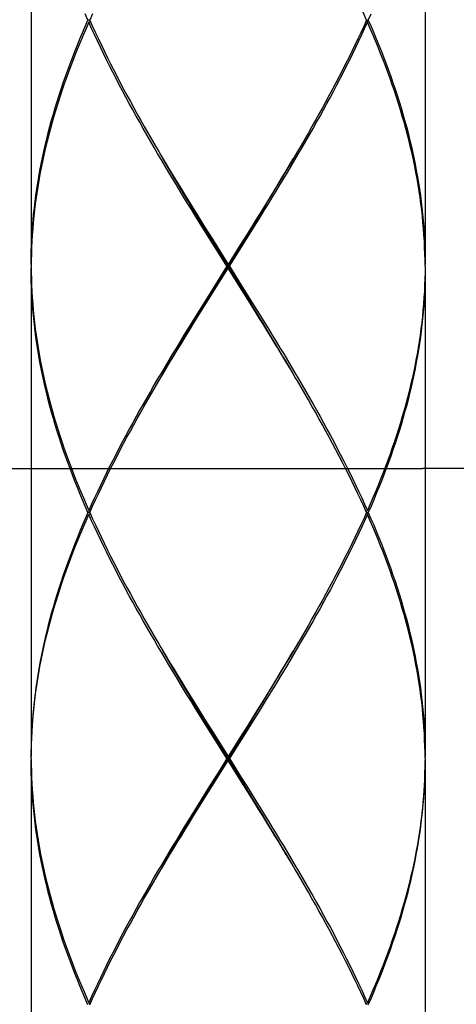
# Model space of a CAD drawing. Units: millimetres. Extents: x 0 to 297, y 0 to 210.
# Drawn here: x 89 to 93, y 108 to 117 of the extents above; entities that cross this region are included whole.
import ezdxf

# ---------------------------------------------------------------- set-up
doc = ezdxf.new("R2010")
doc.units = ezdxf.units.MM
doc.header["$LTSCALE"] = 16.335
doc.layers.get('0').update_dxf_attribs({"linetype": 'CONTINUOUS'})
doc.layers.add('00_COMPONENTI', color=7, linetype='CONTINUOUS')
doc.styles.get("Standard").update_dxf_attribs({"font": 'txt', "width": 1.15})
doc.styles.add('TEXTSTYLE_3', font='gdt', dxfattribs={"width": 1.15})
doc.dimstyles.new('DIMSTYLE_1', dxfattribs={"dimtxt": 2, "dimasz": 2, "dimexe": 0.18, "dimexo": 0.0625, "dimgap": 0.09, "dimtad": 1, "dimlfac": 2.857143, "dimdsep": 46, "dimtxsty": 'Standard', "dimblk": '_FILLED', "dimblk1": '_FILLED', "dimblk2": '_FILLED', "dimcen": 0.09, "dimadec": 0, "dimazin": 0, "dimtp": 0.15, "dimtm": 0.15, "dimtfac": 1, "dimtofl": 0, "dimtmove": 0, "dimatfit": 3, "dimldrblk": '_FILLED', "dimfxl": 0, "dimtolj": 1, "dimarcsym": 0})

# ---------------------------------------------------------------- blocks, each defined once
blk = doc.blocks.new('_FILLED')
at = {"color": 0, "linetype": 'ByBlock'}
blk.add_solid([(0, 0), (-1, 0.175), (-1, -0.175)], dxfattribs=at)
blk = doc.blocks.new('*D1')
at = {"color": 2, "linetype": 'Continuous'}
for p, q in [((86.858, 119.7665), (86.858, 111.9574)), ((98.802, 119.7665), (98.802, 111.9574)), ((86.858, 112.9574), (86.358, 112.9574)), ((86.358, 112.9574), (92.83, 112.9574)), ((112.5948, 112.9574), (92.83, 112.9574)), ((98.802, 112.9574), (112.5948, 112.9574))]:
    blk.add_line(p, q, dxfattribs=at)
at = {"color": 2, "linetype": 'Continuous', "xscale": 2, "yscale": 2, "zscale": 2}
blk.add_blockref('_FILLED', (86.858, 112.9574), dxfattribs=at)
at = {"color": 2, "linetype": 'Continuous', "xscale": 2, "yscale": 2, "zscale": 2, "rotation": 180}
blk.add_blockref('_FILLED', (98.802, 112.9574), dxfattribs=at)
at = {"color": 2, "linetype": 'Continuous', "insert": (102.9802, 115.4574), "char_height": 2, "width": 9.614583, "attachment_point": 1, "line_spacing_factor": 0.9, "style": 'TEXTSTYLE_3'}
blk.add_mtext('{\\Fgdt;n}\\Ftxt;33.5', dxfattribs=at)

msp = doc.modelspace()

# ---------------------------------------------------------------- linework, layer by layer
at = {"layer": '00_COMPONENTI', "color": 7, "linetype": 'Continuous'}
for p, q in [((92.8486, 119.1115), (92.8486, 114.7715)), ((89.3486, 118.6915), (89.3486, 114.7715)), ((89.894, 116.9971), (89.8689, 116.9415)), ((89.8689, 116.9415), (89.8534, 116.9415)), ((89.8611, 116.924), (89.8726, 116.9334)), ((92.336, 116.924), (92.3245, 116.9334)), ((92.3282, 116.9415), (92.3437, 116.9415)), ((90.5018, 115.7407), (90.5487, 115.6617)), ((91.4115, 115.2723), (91.3425, 115.161)), ((91.3425, 115.161), (91.2731, 115.0497)), ((91.3058, 115.0905), (91.3744, 115.2027)), ((91.3187, 115.0878), (91.3879, 115.1991)), ((90.8893, 115.1053), (90.9589, 114.994)), ((91.2369, 114.9783), (91.3058, 115.0905)), ((91.2492, 114.9766), (91.3187, 115.0878)), ((90.9828, 114.9209), (90.9131, 115.0322)), ((90.9947, 114.9223), (90.9257, 115.0344)), ((90.9589, 114.994), (91.0986, 114.7715)), ((91.1095, 114.754), (91.2492, 114.9766)), ((91.2731, 115.0497), (91.2034, 114.9384)), ((91.0876, 114.754), (90.9828, 114.9209)), ((91.2369, 114.5296), (90.9947, 114.9223)), ((91.2034, 114.9384), (91.0986, 114.7715)), ((89.3492, 114.8096), (89.3486, 114.754)), ((92.8485, 114.754), (92.8479, 114.8096)), ((89.3486, 114.754), (89.3492, 114.6983)), ((89.3486, 114.7365), (89.3486, 110.3965)), ((91.0876, 114.754), (90.9479, 114.5314)), ((90.9937, 114.5696), (91.0986, 114.7365)), ((91.0876, 114.754), (91.1095, 114.754)), ((91.0986, 114.7365), (91.0986, 114.7715)), ((91.2382, 114.5139), (91.0986, 114.7365)), ((91.1095, 114.754), (91.2143, 114.5871)), ((92.8485, 114.754), (92.8479, 114.6984)), ((92.8486, 114.7365), (92.8486, 110.3965)), ((90.924, 114.4583), (90.9937, 114.5696)), ((91.2143, 114.5871), (91.284, 114.4758)), ((90.8546, 114.347), (90.924, 114.4583)), ((90.9479, 114.5314), (90.8784, 114.4201)), ((90.8913, 114.4175), (90.9602, 114.5296)), ((91.3058, 114.4175), (91.2369, 114.5296)), ((91.3078, 114.4027), (91.2382, 114.5139)), ((90.8784, 114.4201), (90.8092, 114.3089)), ((90.8227, 114.3053), (90.8913, 114.4175)), ((90.7856, 114.2357), (90.8546, 114.347)), ((91.6953, 113.7672), (91.6484, 113.8464)), ((89.8689, 112.5665), (89.8534, 112.5665)), ((89.8611, 112.584), (89.8726, 112.5746)), ((89.8611, 112.549), (89.8726, 112.5584)), ((92.336, 112.584), (92.3245, 112.5746)), ((92.336, 112.549), (92.3245, 112.5584)), ((92.3282, 112.5665), (92.3437, 112.5665)), ((90.5018, 111.3657), (90.5487, 111.2867)), ((91.4115, 110.8973), (91.3425, 110.786)), ((91.3425, 110.786), (91.2731, 110.6747)), ((91.3058, 110.7155), (91.3744, 110.8277)), ((91.3879, 110.8241), (91.3187, 110.7129)), ((90.8893, 110.7303), (90.9589, 110.619)), ((91.2369, 110.6033), (91.3058, 110.7155)), ((91.3187, 110.7129), (91.2492, 110.6016)), ((90.9828, 110.5459), (90.9131, 110.6572)), ((90.9947, 110.5473), (90.9257, 110.6594)), ((90.9589, 110.619), (91.0986, 110.3965)), ((91.2731, 110.6747), (91.2034, 110.5634)), ((91.0876, 110.379), (90.9828, 110.5459)), ((91.2369, 110.1546), (90.9947, 110.5473)), ((91.2034, 110.5634), (91.0986, 110.3965)), ((89.3486, 110.379), (89.3492, 110.4346)), ((92.8485, 110.379), (92.8479, 110.4346)), ((89.3486, 110.3615), (89.3486, 106.0215)), ((91.0876, 110.379), (91.0177, 110.2677)), ((91.0876, 110.379), (91.1095, 110.379)), ((91.0986, 110.3615), (91.0986, 110.3965)), ((91.2383, 110.1388), (91.0986, 110.3615)), ((91.1095, 110.379), (91.2144, 110.212)), ((92.8486, 110.3615), (92.8486, 106.0215)), ((91.0177, 110.2677), (90.9131, 110.1008)), ((91.2144, 110.212), (91.2841, 110.1007)), ((90.9131, 110.1008), (90.8437, 109.9895)), ((90.8893, 110.0276), (90.9589, 110.1389)), ((90.8913, 110.0425), (90.9602, 110.1546)), ((91.3058, 110.0425), (91.2369, 110.1546)), ((91.3079, 110.0275), (91.2383, 110.1388)), ((90.8201, 109.9164), (90.8893, 110.0276)), ((90.8227, 109.9303), (90.8913, 110.0425)), ((91.6953, 109.3922), (91.6485, 109.4711)), ((89.8611, 108.209), (89.8726, 108.1996)), ((92.336, 108.209), (92.3245, 108.1996))]:
    msp.add_line(p, q, dxfattribs=at)
for points in [[(92.3282, 116.9415), (92.3031, 116.9971), (92.2775, 117.0528), (92.2514, 117.1084), (92.2249, 117.1641), (92.1979, 117.2197), (92.1704, 117.2754), (92.1426, 117.331), (92.1143, 117.3867), (92.0856, 117.4423), (92.0566, 117.498), (92.0272, 117.5536), (91.9973, 117.6092), (91.9672, 117.6649), (91.9366, 117.7205), (91.9058, 117.7762), (91.8746, 117.8319), (91.8431, 117.8875), (91.8113, 117.9432), (91.7792, 117.9988), (91.7469, 118.0545), (91.7143, 118.1101), (91.6953, 118.1422)], [(89.8534, 116.9415), (89.829, 116.9972)], [(92.3437, 116.9415), (92.3681, 116.9971)], [(89.3486, 114.7715), (89.3489, 114.8271), (89.3499, 114.8828), (89.3517, 114.9384), (89.3541, 114.994), (89.3573, 115.0497), (89.3611, 115.1053), (89.3656, 115.1609), (89.3708, 115.2166), (89.3768, 115.2722), (89.3834, 115.3278), (89.3906, 115.3835), (89.3986, 115.4392), (89.4072, 115.4948), (89.4166, 115.5505), (89.4266, 115.6062), (89.4372, 115.6618), (89.4485, 115.7175), (89.4605, 115.7731), (89.4731, 115.8287), (89.4864, 115.8844), (89.5003, 115.94), (89.5149, 115.9956), (89.5301, 116.0513), (89.5459, 116.107), (89.5623, 116.1626), (89.5794, 116.2183), (89.597, 116.2739), (89.6153, 116.3295), (89.6341, 116.3852), (89.6536, 116.4408), (89.6736, 116.4964), (89.6942, 116.5521), (89.7153, 116.6077), (89.737, 116.6633), (89.7592, 116.719), (89.782, 116.7746), (89.8053, 116.8302), (89.8291, 116.8859), (89.8534, 116.9415)], [(89.8611, 116.924), (89.8366, 116.8684), (89.8127, 116.8127), (89.7892, 116.7571), (89.7663, 116.7015), (89.7439, 116.6458), (89.7221, 116.5902), (89.7007, 116.5346), (89.68, 116.4789), (89.6598, 116.4233), (89.6402, 116.3677), (89.6212, 116.312), (89.6027, 116.2564), (89.5849, 116.2008), (89.5676, 116.1451), (89.551, 116.0895), (89.535, 116.0338), (89.5196, 115.9781), (89.5048, 115.9225), (89.4907, 115.8669), (89.4772, 115.8112), (89.4644, 115.7556), (89.4522, 115.7), (89.4407, 115.6443), (89.4298, 115.5887), (89.4196, 115.533), (89.4101, 115.4774), (89.4012, 115.4217), (89.3931, 115.366), (89.3856, 115.3104), (89.3788, 115.2547), (89.3726, 115.1991), (89.3672, 115.1434), (89.3625, 115.0878), (89.3584, 115.0322), (89.355, 114.9765), (89.3524, 114.9209), (89.3504, 114.8653), (89.3492, 114.8096)], [(90.9131, 115.0322), (90.8438, 115.1435), (90.8092, 115.1991), (90.7748, 115.2548), (90.7405, 115.3104), (90.7063, 115.3661), (90.6724, 115.4217), (90.6385, 115.4773), (90.6049, 115.533), (90.5715, 115.5886), (90.5383, 115.6442), (90.5053, 115.6999), (90.4725, 115.7555), (90.44, 115.8111), (90.4077, 115.8667), (90.3758, 115.9224), (90.3441, 115.978), (90.3127, 116.0336), (90.2816, 116.0893), (90.2509, 116.1449), (90.2204, 116.2005), (90.1904, 116.2562), (90.1607, 116.3119), (90.1313, 116.3675), (90.1024, 116.4232), (90.0738, 116.4788), (90.0457, 116.5345), (90.018, 116.5901), (89.9907, 116.6458), (89.9639, 116.7014), (89.9375, 116.757), (89.9115, 116.8127), (89.8861, 116.8683), (89.8611, 116.924)], [(89.8689, 116.9415), (89.894, 116.8858), (89.9197, 116.8302), (89.9457, 116.7745), (89.9722, 116.7189), (89.9992, 116.6633), (90.0266, 116.6076), (90.0545, 116.552), (90.0828, 116.4963), (90.1114, 116.4407), (90.1405, 116.385), (90.17, 116.3294), (90.1998, 116.2737), (90.23, 116.218), (90.2605, 116.1624), (90.2913, 116.1068), (90.3225, 116.0511), (90.354, 115.9955), (90.3858, 115.9399), (90.4178, 115.8842), (90.4502, 115.8286), (90.4828, 115.773), (90.5018, 115.7407)], [(91.3879, 115.1991), (91.4223, 115.2548), (91.4566, 115.3104), (91.4908, 115.366), (91.5247, 115.4217), (91.5586, 115.4773), (91.5922, 115.533), (91.6256, 115.5886), (91.6589, 115.6442), (91.6919, 115.6999), (91.7246, 115.7555), (91.7572, 115.8112), (91.7894, 115.8668), (91.8214, 115.9225), (91.8531, 115.9781), (91.8845, 116.0337), (91.9156, 116.0894), (91.9463, 116.145), (91.9767, 116.2007), (92.0068, 116.2563), (92.0365, 116.3119), (92.0658, 116.3676), (92.0948, 116.4232), (92.1233, 116.4789), (92.1514, 116.5345), (92.1791, 116.5901), (92.2064, 116.6458), (92.2333, 116.7014), (92.2597, 116.7571), (92.2856, 116.8127), (92.311, 116.8683), (92.336, 116.924)], [(92.3282, 116.9415), (92.3031, 116.8858), (92.2775, 116.8302), (92.2514, 116.7746), (92.2249, 116.7189), (92.1979, 116.6633), (92.1705, 116.6076), (92.1426, 116.552), (92.1144, 116.4964), (92.0857, 116.4407), (92.0566, 116.3851), (92.0272, 116.3294), (91.9974, 116.2738), (91.9672, 116.2182), (91.9367, 116.1625), (91.9058, 116.1069), (91.8746, 116.0512), (91.8432, 115.9956), (91.8114, 115.94), (91.7793, 115.8843), (91.747, 115.8287), (91.7144, 115.773)], [(92.8479, 114.8096), (92.8467, 114.8653), (92.8447, 114.9209), (92.8421, 114.9765), (92.8387, 115.0322), (92.8347, 115.0878), (92.8299, 115.1434), (92.8245, 115.1991), (92.8184, 115.2547), (92.8115, 115.3104), (92.804, 115.366), (92.7959, 115.4217), (92.787, 115.4773), (92.7775, 115.533), (92.7673, 115.5887), (92.7564, 115.6443), (92.7449, 115.7), (92.7327, 115.7556), (92.7199, 115.8112), (92.7064, 115.8669), (92.6923, 115.9225), (92.6775, 115.9781), (92.6621, 116.0338), (92.6461, 116.0895), (92.6295, 116.1451), (92.6122, 116.2008), (92.5944, 116.2564), (92.5759, 116.312), (92.5569, 116.3677), (92.5373, 116.4233), (92.5171, 116.4789), (92.4964, 116.5346), (92.4751, 116.5902), (92.4532, 116.6458), (92.4308, 116.7015), (92.4079, 116.7571), (92.3844, 116.8127), (92.3605, 116.8684), (92.336, 116.924)], [(92.3437, 116.9415), (92.3681, 116.8859), (92.3919, 116.8302), (92.4151, 116.7746), (92.4379, 116.719), (92.4601, 116.6633), (92.4818, 116.6077), (92.503, 116.5521), (92.5235, 116.4964), (92.5435, 116.4408), (92.563, 116.3852), (92.5818, 116.3295), (92.6001, 116.2739), (92.6177, 116.2183), (92.6348, 116.1626), (92.6512, 116.1069), (92.667, 116.0513), (92.6822, 115.9956), (92.6968, 115.94), (92.7107, 115.8844), (92.724, 115.8287), (92.7366, 115.7731), (92.7486, 115.7175), (92.7599, 115.6618), (92.7706, 115.6062), (92.7805, 115.5505), (92.7899, 115.4948), (92.7985, 115.4392), (92.8065, 115.3835), (92.8138, 115.3278), (92.8204, 115.2722), (92.8263, 115.2166), (92.8315, 115.1609), (92.836, 115.1053), (92.8398, 115.0497), (92.843, 114.994), (92.8454, 114.9384), (92.8472, 114.8828), (92.8482, 114.8271), (92.8486, 114.7715)], [(91.7144, 115.773), (91.6815, 115.7174), (91.6484, 115.6617), (91.6151, 115.6061), (91.5816, 115.5505), (91.5479, 115.4948), (91.5141, 115.4392), (91.48, 115.3835), (91.4458, 115.3279), (91.4115, 115.2723)], [(90.9257, 115.0344), (90.8569, 115.1466), (90.8227, 115.2027), (90.7886, 115.2588), (90.7546, 115.3149), (90.7207, 115.371), (90.687, 115.4271), (90.6535, 115.4832), (90.6201, 115.5392), (90.5869, 115.5953), (90.554, 115.6514), (90.5211, 115.7077)], [(91.3744, 115.2027), (91.4085, 115.2588), (91.4425, 115.3149), (91.4764, 115.371), (91.5101, 115.4271), (91.5436, 115.4832), (91.577, 115.5392), (91.6102, 115.5953), (91.6431, 115.6514), (91.676, 115.7077)], [(90.5487, 115.6617), (90.582, 115.6061), (90.6155, 115.5505), (90.6492, 115.4948), (90.683, 115.4392), (90.7171, 115.3836), (90.7513, 115.3279), (90.7856, 115.2723), (90.8201, 115.2166), (90.8893, 115.1053)], [(90.9602, 114.5296), (91.0639, 114.6979), (91.2369, 114.9783)], [(89.8534, 112.5665), (89.829, 112.6222), (89.8052, 112.6778), (89.7819, 112.7335), (89.7592, 112.7891), (89.7369, 112.8448), (89.7152, 112.9004), (89.6941, 112.956), (89.6735, 113.0117), (89.6535, 113.0673), (89.6341, 113.1229), (89.6153, 113.1785), (89.597, 113.2342), (89.5794, 113.2898), (89.5623, 113.3454), (89.5459, 113.4011), (89.5301, 113.4567), (89.5149, 113.5123), (89.5003, 113.5679), (89.4864, 113.6236), (89.4731, 113.6792), (89.4605, 113.7348), (89.4485, 113.7905), (89.4372, 113.8461), (89.4266, 113.9018), (89.4166, 113.9574), (89.4073, 114.0131), (89.3986, 114.0687), (89.3907, 114.1243), (89.3834, 114.18), (89.3768, 114.2356), (89.3709, 114.2912), (89.3656, 114.3469), (89.3611, 114.4025), (89.3573, 114.4582), (89.3541, 114.5139), (89.3517, 114.5695), (89.3499, 114.6252), (89.3489, 114.6808), (89.3486, 114.7365)], [(92.8486, 114.7365), (92.8482, 114.6809), (92.8472, 114.6252), (92.8454, 114.5696), (92.843, 114.5139), (92.8398, 114.4582), (92.836, 114.4026), (92.8315, 114.3469), (92.8262, 114.2913), (92.8203, 114.2356), (92.8137, 114.18), (92.8065, 114.1244), (92.7985, 114.0688), (92.7899, 114.0131), (92.7805, 113.9575), (92.7706, 113.9018), (92.7599, 113.8462), (92.7486, 113.7905), (92.7366, 113.7349), (92.724, 113.6792), (92.7107, 113.6236), (92.6968, 113.568), (92.6822, 113.5123), (92.667, 113.4567), (92.6512, 113.4011), (92.6348, 113.3454), (92.6177, 113.2898), (92.6001, 113.2342), (92.5818, 113.1786), (92.563, 113.1229), (92.5436, 113.0673), (92.5236, 113.0117), (92.503, 112.9561), (92.4819, 112.9004), (92.4602, 112.8448), (92.438, 112.7891), (92.4152, 112.7335), (92.3919, 112.6778), (92.3681, 112.6222), (92.3437, 112.5665)], [(89.3492, 114.6983), (89.3504, 114.6427), (89.3524, 114.587), (89.3551, 114.5314), (89.3584, 114.4757), (89.3625, 114.42), (89.3672, 114.3644), (89.3727, 114.3087), (89.3788, 114.2531), (89.3856, 114.1975), (89.3931, 114.1418), (89.4013, 114.0862), (89.4101, 114.0306), (89.4196, 113.9749), (89.4298, 113.9193), (89.4407, 113.8636), (89.4522, 113.808), (89.4644, 113.7523), (89.4772, 113.6967), (89.4907, 113.6411), (89.5048, 113.5854), (89.5196, 113.5298), (89.535, 113.4742), (89.551, 113.4186), (89.5676, 113.3629), (89.5849, 113.3073), (89.6027, 113.2517), (89.6211, 113.1961), (89.6402, 113.1404), (89.6598, 113.0848), (89.6799, 113.0292), (89.7007, 112.9735), (89.722, 112.9179), (89.7439, 112.8623), (89.7663, 112.8066), (89.7892, 112.751), (89.8127, 112.6953), (89.8366, 112.6397), (89.8611, 112.584)], [(92.8479, 114.6983), (92.8467, 114.6427), (92.8447, 114.5871), (92.8421, 114.5314), (92.8387, 114.4758), (92.8346, 114.4201), (92.8299, 114.3645), (92.8245, 114.3089), (92.8183, 114.2532), (92.8115, 114.1976), (92.804, 114.1419), (92.7959, 114.0863), (92.787, 114.0307), (92.7775, 113.975), (92.7673, 113.9194), (92.7564, 113.8637), (92.7449, 113.8081), (92.7327, 113.7525), (92.7199, 113.6968), (92.7064, 113.6412), (92.6923, 113.5855), (92.6775, 113.5299), (92.6621, 113.4742), (92.6461, 113.4186), (92.6295, 113.363), (92.6123, 113.3073), (92.5944, 113.2517), (92.576, 113.196), (92.5569, 113.1404), (92.5373, 113.0848), (92.5171, 113.0291), (92.4964, 112.9735), (92.4751, 112.9178), (92.4532, 112.8622), (92.4308, 112.8066), (92.4079, 112.7509), (92.3844, 112.6953), (92.3605, 112.6396), (92.336, 112.584)], [(91.284, 114.4758), (91.3533, 114.3645), (91.3879, 114.3089), (91.4223, 114.2533), (91.4566, 114.1976), (91.4907, 114.142), (91.5247, 114.0864), (91.5585, 114.0307), (91.5921, 113.9751), (91.6256, 113.9195), (91.6588, 113.8639), (91.6918, 113.8082), (91.7246, 113.7526), (91.7571, 113.6969), (91.7894, 113.6412), (91.8214, 113.5856), (91.8531, 113.5299), (91.8845, 113.4742), (91.9156, 113.4186), (91.9463, 113.363), (91.9767, 113.3073), (92.0068, 113.2517), (92.0365, 113.1961), (92.0658, 113.1404), (92.0947, 113.0848), (92.1233, 113.0291), (92.1514, 112.9735), (92.1792, 112.9178), (92.2064, 112.8622), (92.2333, 112.8065), (92.2597, 112.7509), (92.2856, 112.6952), (92.311, 112.6396), (92.336, 112.584)], [(91.676, 113.8002), (91.6431, 113.8566), (91.6102, 113.9126), (91.577, 113.9687), (91.5436, 114.0248), (91.5101, 114.0809), (91.4764, 114.137), (91.4425, 114.1931), (91.4085, 114.2492), (91.3744, 114.3053), (91.3058, 114.4175)], [(91.6484, 113.8464), (91.6151, 113.902), (91.5816, 113.9576), (91.5479, 114.0132), (91.514, 114.0689), (91.48, 114.1245), (91.4458, 114.1801), (91.4115, 114.2358), (91.377, 114.2914), (91.3078, 114.4027)], [(90.8092, 114.3089), (90.7748, 114.2532), (90.7405, 114.1976), (90.7064, 114.1419), (90.6724, 114.0863), (90.6385, 114.0307), (90.6049, 113.975), (90.5715, 113.9194), (90.5382, 113.8637), (90.5052, 113.8081), (90.4725, 113.7525), (90.4399, 113.6968), (90.4077, 113.6412), (90.3757, 113.5855), (90.344, 113.5299), (90.3126, 113.4742), (90.2815, 113.4186), (90.2508, 113.363), (90.2204, 113.3073), (90.1903, 113.2517), (90.1606, 113.196), (90.1313, 113.1404), (90.1024, 113.0848), (90.0738, 113.0291), (90.0457, 112.9735), (90.018, 112.9178), (89.9907, 112.8622), (89.9638, 112.8066), (89.9375, 112.7509), (89.9115, 112.6953), (89.8861, 112.6396), (89.8611, 112.584)], [(90.5211, 113.8002), (90.554, 113.8566), (90.5869, 113.9126), (90.6201, 113.9687), (90.6535, 114.0248), (90.687, 114.0809), (90.7207, 114.137), (90.7546, 114.1931), (90.7886, 114.2492), (90.8227, 114.3053)], [(90.4827, 113.735), (90.5156, 113.7906), (90.5487, 113.8462), (90.582, 113.9019), (90.6155, 113.9575), (90.6492, 114.0132), (90.683, 114.0688), (90.7171, 114.1244), (90.7513, 114.1801), (90.7856, 114.2357)], [(92.3282, 112.5665), (92.3031, 112.6221), (92.2775, 112.6777), (92.2514, 112.7334), (92.2249, 112.789), (92.1979, 112.8447), (92.1705, 112.9003), (92.1426, 112.956), (92.1144, 113.0116), (92.0857, 113.0673), (92.0566, 113.1229), (92.0272, 113.1786), (91.9974, 113.2342), (91.9672, 113.2898), (91.9367, 113.3455), (91.9058, 113.4011), (91.8746, 113.4567), (91.8431, 113.5124), (91.8113, 113.5681), (91.7793, 113.6237), (91.7469, 113.6794), (91.7143, 113.7351), (91.6953, 113.7672)], [(89.8689, 112.5665), (89.894, 112.6221), (89.9196, 112.6778), (89.9457, 112.7334), (89.9722, 112.7891), (89.9992, 112.8447), (90.0266, 112.9003), (90.0545, 112.956), (90.0827, 113.0116), (90.1114, 113.0673), (90.1405, 113.1229), (90.1699, 113.1785), (90.1997, 113.2342), (90.2299, 113.2898), (90.2604, 113.3455), (90.2913, 113.4011), (90.3225, 113.4567), (90.3539, 113.5124), (90.3857, 113.568), (90.4178, 113.6237), (90.4501, 113.6793), (90.4827, 113.735)], [(89.8534, 112.5665), (89.8291, 112.5108), (89.8052, 112.4552), (89.782, 112.3996), (89.7592, 112.3439), (89.737, 112.2883), (89.7153, 112.2326), (89.6941, 112.177), (89.6736, 112.1214), (89.6535, 112.0657), (89.6341, 112.0101), (89.6153, 111.9544), (89.597, 111.8988), (89.5794, 111.8432), (89.5623, 111.7875), (89.5459, 111.7319), (89.5301, 111.6762), (89.5149, 111.6206), (89.5003, 111.565), (89.4864, 111.5093), (89.4731, 111.4537), (89.4605, 111.398), (89.4485, 111.3424), (89.4372, 111.2867), (89.4265, 111.2311), (89.4166, 111.1755), (89.4072, 111.1198), (89.3986, 111.0642), (89.3906, 111.0085), (89.3834, 110.9529), (89.3768, 110.8973), (89.3709, 110.8416), (89.3656, 110.786), (89.3611, 110.7303), (89.3573, 110.6747), (89.3541, 110.6191), (89.3517, 110.5634), (89.3499, 110.5078), (89.3489, 110.4521), (89.3486, 110.3965)], [(89.3492, 110.4346), (89.3504, 110.4903), (89.3524, 110.5459), (89.355, 110.6016), (89.3584, 110.6572), (89.3625, 110.7128), (89.3672, 110.7685), (89.3726, 110.8241), (89.3788, 110.8798), (89.3856, 110.9354), (89.3931, 110.991), (89.4012, 111.0467), (89.4101, 111.1023), (89.4196, 111.158), (89.4298, 111.2136), (89.4407, 111.2692), (89.4522, 111.3249), (89.4644, 111.3805), (89.4772, 111.4362), (89.4907, 111.4918), (89.5048, 111.5475), (89.5196, 111.6031), (89.535, 111.6587), (89.551, 111.7144), (89.5676, 111.77), (89.5848, 111.8257), (89.6027, 111.8813), (89.6211, 111.9369), (89.6402, 111.9926), (89.6598, 112.0482), (89.68, 112.1039), (89.7007, 112.1595), (89.722, 112.2151), (89.7439, 112.2708), (89.7663, 112.3264), (89.7892, 112.3821), (89.8127, 112.4377), (89.8366, 112.4933), (89.8611, 112.549)], [(90.9131, 110.6572), (90.8438, 110.7684), (90.8092, 110.8241), (90.7748, 110.8797), (90.7405, 110.9353), (90.7064, 110.991), (90.6724, 111.0466), (90.6386, 111.1023), (90.605, 111.1579), (90.5715, 111.2135), (90.5383, 111.2692), (90.5053, 111.3248), (90.4725, 111.3805), (90.44, 111.4361), (90.4077, 111.4917), (90.3758, 111.5474), (90.3441, 111.603), (90.3127, 111.6586), (90.2816, 111.7142), (90.2509, 111.7699), (90.2205, 111.8255), (90.1904, 111.8812), (90.1607, 111.9368), (90.1313, 111.9925), (90.1024, 112.0482), (90.0738, 112.1038), (90.0457, 112.1595), (90.018, 112.2152), (89.9907, 112.2708), (89.9638, 112.3264), (89.9375, 112.3821), (89.9115, 112.4377), (89.8861, 112.4933), (89.8611, 112.549)], [(89.8689, 112.5665), (89.894, 112.5108), (89.9196, 112.4552), (89.9457, 112.3996), (89.9722, 112.3439), (89.9992, 112.2883), (90.0266, 112.2326), (90.0545, 112.177), (90.0828, 112.1213), (90.1114, 112.0657), (90.1405, 112.01), (90.17, 111.9543), (90.1998, 111.8987), (90.23, 111.843), (90.2605, 111.7874), (90.2914, 111.7317), (90.3225, 111.6761), (90.354, 111.6205), (90.3858, 111.5649), (90.4179, 111.5092), (90.4502, 111.4536), (90.4828, 111.398), (90.5018, 111.3657)], [(92.336, 112.549), (92.311, 112.4934), (92.2856, 112.4377), (92.2597, 112.3821), (92.2333, 112.3264), (92.2064, 112.2708), (92.1791, 112.2152), (92.1514, 112.1595), (92.1233, 112.1038), (92.0947, 112.0482), (92.0658, 111.9925), (92.0365, 111.9369), (92.0068, 111.8812), (91.9767, 111.8256), (91.9463, 111.77), (91.9155, 111.7144), (91.8845, 111.6587), (91.8531, 111.6031), (91.8214, 111.5475), (91.7894, 111.4918), (91.7572, 111.4362), (91.7247, 111.3806), (91.6919, 111.325), (91.6589, 111.2693), (91.6257, 111.2137), (91.5923, 111.1581), (91.5586, 111.1024), (91.5248, 111.0468), (91.4908, 110.9911), (91.4566, 110.9355), (91.4223, 110.8798), (91.3879, 110.8241)], [(92.3282, 112.5665), (92.3031, 112.5108), (92.2775, 112.4552), (92.2514, 112.3996), (92.2249, 112.3439), (92.1979, 112.2883), (92.1705, 112.2326), (92.1426, 112.177), (92.1144, 112.1214), (92.0857, 112.0657), (92.0566, 112.0101), (92.0272, 111.9544), (91.9974, 111.8988), (91.9672, 111.8432), (91.9367, 111.7875), (91.9058, 111.7319), (91.8746, 111.6762), (91.8432, 111.6206), (91.8114, 111.565), (91.7793, 111.5093), (91.747, 111.4537), (91.7144, 111.398)], [(92.8479, 110.4346), (92.8467, 110.4903), (92.8447, 110.5459), (92.8421, 110.6015), (92.8387, 110.6572), (92.8347, 110.7128), (92.8299, 110.7684), (92.8245, 110.824), (92.8184, 110.8797), (92.8115, 110.9353), (92.8041, 110.991), (92.7959, 111.0466), (92.787, 111.1023), (92.7775, 111.1579), (92.7673, 111.2136), (92.7564, 111.2693), (92.7449, 111.3249), (92.7327, 111.3806), (92.7199, 111.4362), (92.7064, 111.4918), (92.6923, 111.5475), (92.6775, 111.6031), (92.6621, 111.6588), (92.6461, 111.7144), (92.6295, 111.7701), (92.6122, 111.8257), (92.5944, 111.8814), (92.5759, 111.937), (92.5569, 111.9927), (92.5373, 112.0483), (92.5171, 112.104), (92.4964, 112.1596), (92.4751, 112.2152), (92.4532, 112.2708), (92.4308, 112.3265), (92.4079, 112.3821), (92.3844, 112.4377), (92.3605, 112.4934), (92.336, 112.549)], [(92.3437, 112.5665), (92.368, 112.5109), (92.3919, 112.4552), (92.4151, 112.3996), (92.4379, 112.344), (92.4601, 112.2883), (92.4818, 112.2327), (92.5029, 112.1771), (92.5235, 112.1215), (92.5435, 112.0658), (92.563, 112.0102), (92.5818, 111.9545), (92.6001, 111.8989), (92.6177, 111.8432), (92.6348, 111.7876), (92.6512, 111.7319), (92.667, 111.6763), (92.6822, 111.6206), (92.6968, 111.565), (92.7107, 111.5093), (92.724, 111.4537), (92.7366, 111.3981), (92.7486, 111.3424), (92.7599, 111.2867), (92.7706, 111.2311), (92.7806, 111.1754), (92.7899, 111.1198), (92.7985, 111.0641), (92.8065, 111.0084), (92.8138, 110.9528), (92.8204, 110.8972), (92.8263, 110.8415), (92.8315, 110.7859), (92.836, 110.7303), (92.8398, 110.6747), (92.843, 110.619), (92.8454, 110.5634), (92.8472, 110.5078), (92.8482, 110.4521), (92.8486, 110.3965)], [(91.7144, 111.398), (91.6815, 111.3424), (91.6484, 111.2867), (91.6151, 111.2311), (91.5816, 111.1755), (91.5479, 111.1198), (91.5141, 111.0642), (91.48, 111.0085), (91.4458, 110.9529), (91.4115, 110.8973)], [(90.9257, 110.6594), (90.8569, 110.7716), (90.8227, 110.8277), (90.7886, 110.8838), (90.7546, 110.9399), (90.7207, 110.996), (90.687, 111.0521), (90.6535, 111.1082), (90.6201, 111.1642), (90.5869, 111.2203), (90.554, 111.2764), (90.5211, 111.3327)], [(91.3744, 110.8277), (91.4085, 110.8838), (91.4425, 110.9399), (91.4764, 110.996), (91.5101, 111.0521), (91.5436, 111.1082), (91.577, 111.1642), (91.6102, 111.2203), (91.6431, 111.2764), (91.676, 111.3327)], [(90.5487, 111.2867), (90.582, 111.231), (90.6155, 111.1754), (90.6492, 111.1198), (90.6831, 111.0641), (90.7171, 111.0085), (90.7513, 110.9528), (90.7856, 110.8972), (90.8201, 110.8416), (90.8893, 110.7303)], [(90.9602, 110.1546), (91.0639, 110.3229), (91.2369, 110.6033)], [(91.2492, 110.6016), (91.1445, 110.4347), (91.1095, 110.379)], [(89.3486, 110.379), (89.3492, 110.3234), (89.3504, 110.2677), (89.3524, 110.2121), (89.355, 110.1564), (89.3584, 110.1008), (89.3625, 110.0452), (89.3672, 109.9895), (89.3726, 109.9339), (89.3788, 109.8783), (89.3856, 109.8226), (89.3931, 109.767), (89.4012, 109.7114), (89.4101, 109.6557), (89.4196, 109.6001), (89.4298, 109.5445), (89.4407, 109.4888), (89.4522, 109.4332), (89.4644, 109.3775), (89.4772, 109.3218), (89.4907, 109.2662), (89.5048, 109.2105), (89.5196, 109.1549), (89.535, 109.0992), (89.551, 109.0436), (89.5676, 108.988), (89.5848, 108.9323), (89.6027, 108.8767), (89.6211, 108.821), (89.6402, 108.7654), (89.6598, 108.7097), (89.68, 108.6541), (89.7007, 108.5984), (89.722, 108.5428), (89.7439, 108.4872), (89.7663, 108.4315), (89.7892, 108.3759), (89.8127, 108.3203), (89.8366, 108.2646), (89.8611, 108.209)], [(89.8534, 108.1915), (89.8291, 108.2471), (89.8052, 108.3028), (89.782, 108.3584), (89.7592, 108.414), (89.737, 108.4697), (89.7153, 108.5253), (89.6941, 108.5809), (89.6736, 108.6366), (89.6536, 108.6922), (89.6341, 108.7479), (89.6153, 108.8035), (89.597, 108.8592), (89.5794, 108.9148), (89.5623, 108.9705), (89.5459, 109.0261), (89.5301, 109.0817), (89.5149, 109.1374), (89.5003, 109.193), (89.4864, 109.2487), (89.4731, 109.3043), (89.4605, 109.36), (89.4485, 109.4157), (89.4372, 109.4713), (89.4265, 109.527), (89.4165, 109.5826), (89.4072, 109.6382), (89.3986, 109.6939), (89.3906, 109.7495), (89.3834, 109.8051), (89.3768, 109.8608), (89.3709, 109.9164), (89.3656, 109.972), (89.3611, 110.0277), (89.3573, 110.0833), (89.3541, 110.1389), (89.3517, 110.1946), (89.3499, 110.2502), (89.3489, 110.3058), (89.3486, 110.3615)], [(90.9589, 110.1389), (91.0636, 110.3058), (91.0986, 110.3615)], [(92.8485, 110.379), (92.8479, 110.3233), (92.8467, 110.2677), (92.8447, 110.2121), (92.8421, 110.1564), (92.8387, 110.1008), (92.8346, 110.0451), (92.8299, 109.9895), (92.8245, 109.9339), (92.8183, 109.8782), (92.8115, 109.8226), (92.804, 109.7669), (92.7959, 109.7113), (92.787, 109.6557), (92.7775, 109.6), (92.7673, 109.5444), (92.7564, 109.4887), (92.7449, 109.4331), (92.7327, 109.3775), (92.7199, 109.3218), (92.7064, 109.2662), (92.6923, 109.2105), (92.6775, 109.1549), (92.6621, 109.0992), (92.6461, 109.0436), (92.6295, 108.988), (92.6123, 108.9323), (92.5944, 108.8767), (92.576, 108.821), (92.5569, 108.7654), (92.5373, 108.7098), (92.5171, 108.6541), (92.4964, 108.5985), (92.4751, 108.5428), (92.4532, 108.4872), (92.4308, 108.4316), (92.4079, 108.3759), (92.3844, 108.3203), (92.3605, 108.2646), (92.336, 108.209)], [(92.3437, 108.1915), (92.3681, 108.2471), (92.3919, 108.3028), (92.4152, 108.3584), (92.4379, 108.4141), (92.4602, 108.4697), (92.4818, 108.5253), (92.503, 108.581), (92.5236, 108.6366), (92.5436, 108.6923), (92.563, 108.7479), (92.5818, 108.8035), (92.6001, 108.8592), (92.6177, 108.9148), (92.6348, 108.9705), (92.6512, 109.0261), (92.6671, 109.0817), (92.6822, 109.1374), (92.6968, 109.193), (92.7107, 109.2487), (92.724, 109.3043), (92.7366, 109.36), (92.7486, 109.4156), (92.7599, 109.4712), (92.7706, 109.5269), (92.7806, 109.5825), (92.7899, 109.6382), (92.7985, 109.6938), (92.8065, 109.7494), (92.8137, 109.8051), (92.8203, 109.8607), (92.8263, 109.9164), (92.8315, 109.972), (92.836, 110.0276), (92.8398, 110.0833), (92.843, 110.1389), (92.8454, 110.1946), (92.8472, 110.2502), (92.8482, 110.3058), (92.8486, 110.3615)], [(91.2841, 110.1007), (91.3534, 109.9894), (91.388, 109.9338), (91.4224, 109.8781), (91.4567, 109.8225), (91.4908, 109.7669), (91.5248, 109.7112), (91.5586, 109.6556), (91.5923, 109.5999), (91.6257, 109.5443), (91.6589, 109.4886), (91.692, 109.433), (91.7247, 109.3773), (91.7572, 109.3217), (91.7895, 109.2661), (91.8215, 109.2104), (91.8531, 109.1548), (91.8845, 109.0992), (91.9156, 109.0435), (91.9463, 108.9879), (91.9767, 108.9323), (92.0068, 108.8767), (92.0365, 108.821), (92.0658, 108.7654), (92.0947, 108.7098), (92.1233, 108.6542), (92.1514, 108.5985), (92.1791, 108.5429), (92.2064, 108.4872), (92.2333, 108.4316), (92.2596, 108.3759), (92.2856, 108.3203), (92.311, 108.2646), (92.336, 108.209)], [(90.8437, 109.9895), (90.8092, 109.9339), (90.7748, 109.8782), (90.7405, 109.8226), (90.7064, 109.7669), (90.6724, 109.7113), (90.6385, 109.6557), (90.6049, 109.6), (90.5715, 109.5444), (90.5382, 109.4887), (90.5052, 109.4331), (90.4725, 109.3775), (90.4399, 109.3218), (90.4077, 109.2662), (90.3757, 109.2105), (90.344, 109.1549), (90.3126, 109.0992), (90.2815, 109.0436), (90.2508, 108.988), (90.2204, 108.9323), (90.1903, 108.8767), (90.1606, 108.821), (90.1313, 108.7654), (90.1024, 108.7098), (90.0738, 108.6541), (90.0457, 108.5985), (90.018, 108.5428), (89.9907, 108.4872), (89.9638, 108.4316), (89.9375, 108.3759), (89.9115, 108.3203), (89.8861, 108.2646), (89.8611, 108.209)], [(91.676, 109.4252), (91.6431, 109.4816), (91.6102, 109.5376), (91.577, 109.5937), (91.5436, 109.6498), (91.5101, 109.7059), (91.4764, 109.762), (91.4425, 109.8181), (91.4085, 109.8742), (91.3744, 109.9303), (91.3058, 110.0425)], [(91.6485, 109.4711), (91.6152, 109.5268), (91.5817, 109.5824), (91.548, 109.6381), (91.5141, 109.6937), (91.4801, 109.7494), (91.4459, 109.805), (91.4116, 109.8606), (91.3771, 109.9163), (91.3079, 110.0275)], [(90.4827, 109.36), (90.5156, 109.4156), (90.5487, 109.4712), (90.582, 109.5269), (90.6155, 109.5825), (90.6492, 109.6382), (90.683, 109.6938), (90.7171, 109.7494), (90.7513, 109.8051), (90.7856, 109.8607), (90.8201, 109.9164)], [(90.5211, 109.4252), (90.554, 109.4816), (90.5869, 109.5376), (90.6201, 109.5937), (90.6535, 109.6498), (90.687, 109.7059), (90.7207, 109.762), (90.7546, 109.8181), (90.7886, 109.8742), (90.8227, 109.9303)], [(92.3282, 108.1915), (92.3031, 108.2471), (92.2775, 108.3028), (92.2514, 108.3584), (92.2249, 108.4141), (92.1979, 108.4697), (92.1704, 108.5254), (92.1426, 108.581), (92.1143, 108.6367), (92.0857, 108.6923), (92.0566, 108.7479), (92.0272, 108.8035), (91.9974, 108.8592), (91.9672, 108.9148), (91.9367, 108.9704), (91.9059, 109.026), (91.8747, 109.0817), (91.8432, 109.1373), (91.8114, 109.1929), (91.7794, 109.2485), (91.747, 109.3042), (91.7144, 109.3598), (91.6953, 109.3922)], [(89.8689, 108.1915), (89.894, 108.2471), (89.9196, 108.3028), (89.9457, 108.3584), (89.9722, 108.4141), (89.9992, 108.4697), (90.0266, 108.5253), (90.0545, 108.581), (90.0827, 108.6366), (90.1114, 108.6923), (90.1405, 108.7479), (90.1699, 108.8035), (90.1997, 108.8592), (90.2299, 108.9148), (90.2604, 108.9705), (90.2913, 109.0261), (90.3225, 109.0817), (90.3539, 109.1374), (90.3857, 109.193), (90.4178, 109.2487), (90.4501, 109.3043), (90.4827, 109.36)]]:
    msp.add_lwpolyline(points, dxfattribs=at)

# ---------------------------------------------------------------- dimensions: what is measured, and where the dimension line sits
at = {"color": 2, "linetype": 'Continuous'}
dim = msp.add_linear_dim(base=(98.802, 112.9574), p1=(86.858, 119.7665), p2=(98.802, 119.7665), text='%%c33.5', dimstyle='DIMSTYLE_1', dxfattribs=at)
dim.commit()
dim.dimension.update_dxf_attribs({"geometry": '*D1', "text_midpoint": (107.7875, 114.4574), "dimtype": 160})

doc.saveas('drawing.dxf')
